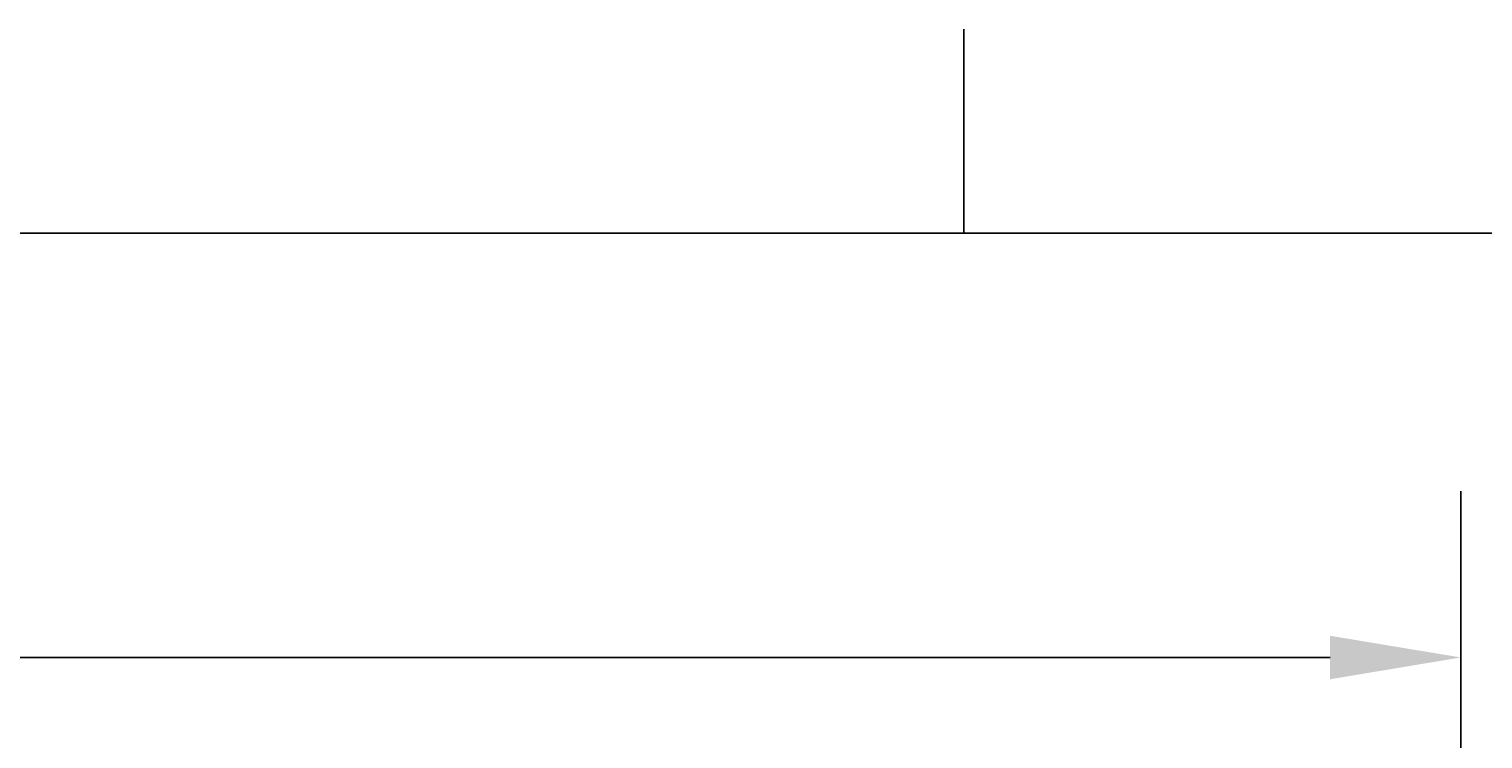
# Model space of a CAD drawing. Extents: x 0 to 2100, y 0 to 1485.
# Drawn here: x 1661 to 1800, y 1387 to 1455 of the extents above; entities that cross this region are included whole.
import ezdxf

# ---------------------------------------------------------------- set-up
doc = ezdxf.new("R2010")
doc.units = 0
doc.header["$LTSCALE"] = 5
doc.layers.get('0').update_dxf_attribs({"linetype": 'CONTINUOUS'})
doc.layers.get('DEFPOINTS').update_dxf_attribs({"linetype": 'CONTINUOUS'})
doc.layers.add('BEMAßUNGEN_DIN_', color=179, linetype='CONTINUOUS')
doc.layers.add('RAHMEN_0', color=179, linetype='CONTINUOUS')
doc.styles.add('STANDARD-DIN_0', font='txt.shx', dxfattribs={"bigfont": 'bigfont.shx'})
doc.dimstyles.get("Standard").update_dxf_attribs({"dimtxt": 0.18, "dimasz": 0.18, "dimexe": 0.18, "dimexo": 0.0625, "dimgap": 0.09, "dimtad": 0, "dimtih": 1, "dimtoh": 1, "dimzin": 0, "dimcen": 0.09, "dimazin": 3, "dimtfac": 1, "dimtofl": 0, "dimtmove": 0, "dimatfit": 3})

# ---------------------------------------------------------------- blocks, each defined once
blk = doc.blocks.new('RäNDER_STANDARDRAHMEN')
at = {"layer": 'RAHMEN_0', "color": 179}
blk.add_line((350, 287), (350, 290.9), dxfattribs=at)
at = {"layer": 'RAHMEN_0', "color": 179, "flags": 128}
blk.add_lwpolyline([(10, 10), (10, 287), (410, 287), (410, 10), (10, 10)], dxfattribs=at)
blk = doc.blocks.new('*U106')
at = {"layer": 'BEMAßUNGEN_DIN_', "color": 250, "style": 'STANDARD-DIN_0'}
blk.add_text('568', height=17.5, dxfattribs=at).set_placement((1328.92, 1398.45))
blk = doc.blocks.new('*D25')
at = {"layer": 'BEMAßUNGEN_DIN_', "color": 250, "linetype": 'CONTINUOUS'}
for p, q in [((1229.49, 1169.29), (1229.49, 1410.33)), ((1797.49, 1132.29), (1797.49, 1410.33)), ((1784.99, 1394.45), (1241.99, 1394.45))]:
    blk.add_line(p, q, dxfattribs=at)
for points in [[(1241.99, 1396.53), (1241.99, 1392.37), (1229.49, 1394.45)], [(1784.99, 1396.53), (1784.99, 1392.37), (1797.49, 1394.45)]]:
    blk.add_solid(points, dxfattribs=at)
at = {"layer": 'DEFPOINTS', "color": 0, "linetype": 'CONTINUOUS'}
for p in [(1229.49, 1394.45), (1229.49, 1169.29), (1797.49, 1132.29)]:
    blk.add_point(p, dxfattribs=at)
blk.add_blockref('*U106', (0, 0))

msp = doc.modelspace()

# ---------------------------------------------------------------- block references
at = {"xscale": 5, "yscale": 5, "zscale": 5}
msp.add_blockref('RäNDER_STANDARDRAHMEN', (0, 0), dxfattribs=at)

# ---------------------------------------------------------------- dimensions: what is measured, and where the dimension line sits
at = {"layer": 'BEMAßUNGEN_DIN_', "color": 250, "linetype": 'CONTINUOUS'}
dim = msp.add_linear_dim(base=(1229.489, 1394.451), p1=(1797.489, 1132.292), p2=(1229.489, 1169.292), dimstyle='Standard', override={"dimdec": 2, "dimtp": 0, "dimtm": 0, "dimtdec": 2, "dimtofl": 0, "dimatfit": 1}, dxfattribs=at)
dim.commit()
dim.dimension.update_dxf_attribs({"geometry": '*D25', "text_midpoint": (1352.254, 1394.451), "dimtype": 128})

doc.saveas('drawing.dxf')
